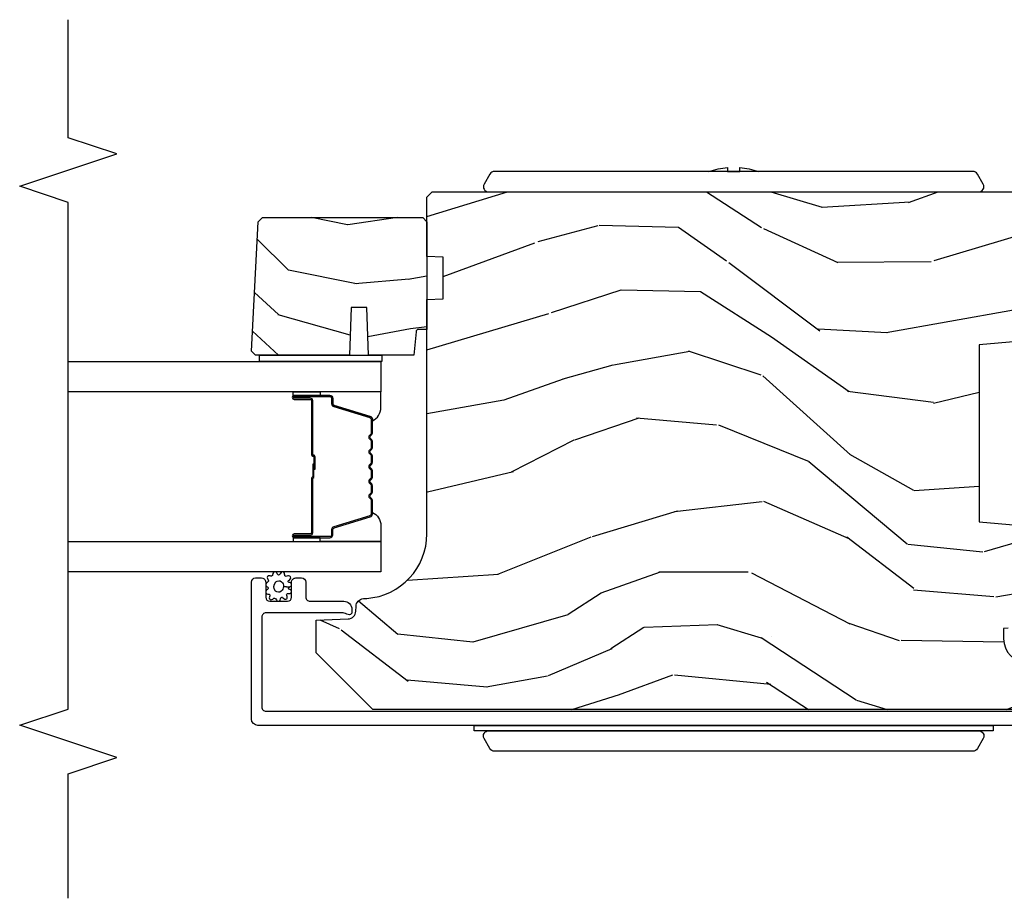
# Model space of a CAD drawing. Units: inches. Extents: x 0 to 469, y 0 to 301.
# Drawn here: x 51 to 55, y 12 to 15 of the extents above; entities that cross this region are included whole.
import ezdxf

# ---------------------------------------------------------------- set-up
doc = ezdxf.new("R2010")
doc.units = ezdxf.units.IN
doc.header["$MEASUREMENT"] = 0
for name, color, linetype in [('ZP-ANNO-MARK', 9, 'Continuous'), ('ZP-SECT-ALUM', 63, 'Continuous'), ('ZP-SECT-GLAS', 153, 'Continuous'), ('ZP-SECT-HDWR', 53, 'Continuous'), ('ZP-SECT-SEAL', 8, 'Continuous'), ('ZP-SECT-WDHA', 11, 'Continuous'), ('ZP-SECT-WOOD', 104, 'Continuous'), ('ZP-SECT-WSTP', 40, 'Continuous')]:
    doc.layers.add(name, color=color, linetype=linetype)

# ---------------------------------------------------------------- blocks, each defined once
blk = doc.blocks.new('101CS - Multi Slide Vin 2023 Contmp (.8125 in 3mm IG) J V Interior Panel Config 4 QUAD')
at = {"layer": 'ZP-SECT-WDHA'}
h = blk.add_hatch(dxfattribs=at)
h.set_pattern_fill('WOOD3', color=256, scale=2, angle=80, style=0, pattern_type=2)
h.set_pattern_definition([(75.2364, (8.365291226588226, -4.98214160370145), (-5.789859065948555, -21.31847901549633), [0.2408319999999995, -23.84235799999993]), (91.30989999999973, (8.426662944288523, -4.749260706531856), (-0.5804251597106882, 8.22575903869563), [0.3059419999999995, -9.892097999999985]), (125, (8.419668932407887, -4.443399489968157), (-1.96961611551987, 0.3472964628043541), [0.226274, -2.602152]), (126.8475999999999, (8.289883400352608, -4.258046541059513), (-24.68207778133389, 32.78406714079376), [0.4386340000000002, -43.42479]), (92.9945999999997, (8.026839372688812, -3.907036798302442), (0.8135587761682682, -18.42113293576037), [0.266834, -26.416494]), (80, (8.012899433701477, -3.640567891859234), (-1.622319150690555, 2.316911861358277), [0.4999999999999988, -1.499999999999995]), (70.53770000000004, (8.099723522534928, -3.148164015353131), (-3.706093886339547, -9.500783344918704), [0.24331, -11.922214]), (74.2894, (7.833495039961633, -4.888371587761298), (-5.095285093198488, -17.37924160681557), [0.2009979999999995, -19.89875399999992]), (80, (7.887920830555231, -4.694883000712195), (-1.622319150690555, 2.316911861358277), [0.2999999999999988, -1.699999999999995]), (108.3007999999999, (7.940015283855359, -4.399440674808545), (-7.997452301142773, 23.74954216806199), [0.295296, -29.23435]), (132.125, (7.847290724627043, -4.119079914151996), (8.45888968725556, -9.614947161107521), [0.4560699999999997, -22.34743799999997]), (119.2893999999999, (7.541381423289351, -3.780820399348499), (-7.764298450998115, 13.55417594471107), [0.2842540000000001, -28.14108800000001]), (86.34019999999997, (7.402318626833903, -3.532906021705741), (0.8087520192303621, 16.10421977526048), [0.362216, -17.748554]), (68.11130000000004, (7.425439660673532, -3.171429303514685), (-10.77101530580107, -26.53271904359166), [0.3883300000000001, -38.444646]), (73.29020000000004, (7.222914233094058, -4.780709717607805), (5.095270998947917, 17.37924728909397), [0.342344, -33.89214000000001]), (83.3665, (7.32134692362132, -4.452821008690364), (3.587104350246546, 31.86114692379662), [0.3405880000000001, -33.718186]), (113.6900999999999, (7.360691148967816, -4.114513409112873), (1.275025577407217, -4.286526959831397), [0.360556, -6.850548000000001]), (127.4896, (7.215824051665435, -3.784341447675785), (-18.19282732060551, 23.51639970003245), [0.325576, -32.232064]), (94.93139999999985, (7.017672790029223, -3.526008179373036), (-2.088580424131209, 22.70765962799548), [0.3104840000000001, -30.737866]), (80, (6.99098262308837, -3.216673999256045), (-1.622319150690555, 2.316911861358277), [0.2399999999999994, -1.759999999999995]), (67.00540000000001, (7.032658185728394, -2.980320138533102), (7.064893705450895, 17.03194919702135), [0.2668339999999996, -26.41649399999998]), (80, (8.80778773276586, -4.430601177240646), (-1.622319150690555, 2.316911861358277), [0, -1.999999999999995]), (303.1524, (8.560966896608932, -4.102760553097141), (-22.36517819120654, 34.40637769907591), [0.4386340000000002, -43.42479]), (286.5651, (6.831226299634749, -4.122697132027269), (1.622322022142024, -2.316910657574222), [0.1788859999999994, -4.293249999999981]), (268.1301, (6.882227211449048, -4.294158226722572), (-0.1141638171402084, -12.1649887274718), [0.282842, -13.859292]), (236.8014, (6.87299803182276, -4.576850324672648), (-5.675715305442002, -9.1534838287124), [0.1523159999999998, -15.07922999999999]), (106.5650999999999, (8.560966896608932, -4.102760553097141), (-1.622322022142024, 2.316910657574223), [0.2236059999999994, -4.248529999999981]), (86.70979999999997, (8.497215756841115, -3.888434184727998), (-1.156064090092355, -18.0738357497184), [0.342344, -33.89214000000001]), (69.87530000000001, (8.516863827127395, -3.546653621597158), (11.81290105467158, 32.44156916969215), [0.5688579999999979, -56.31699199999988]), (69.69520000000009, (8.581948932250896, -5.02034420278818), (4.053383878502783, 11.47040035302124), [0.2236059999999997, -22.13707199999996]), (95.52409999999985, (8.659543841458117, -4.810632424232153), (2.088581876288335, -22.70766087856625), [0.3736299999999995, -36.98945199999994]), (122.8789, (8.623576410116982, -4.438736815381105), (19.12053269156007, -29.77255931841606), [0.382099999999999, -37.82784599999986]), (114.6951999999999, (8.416147884080544, -4.117842118344242), (-10.31436394025576, 22.12722123007477), [0.3162280000000001, -31.30654800000001]), (89.46229999999998, (8.284031014731738, -3.830535430581051), (-0.2331297955978149, 10.19537476309), [0.3649660000000001, -11.80056]), (73.41809999999992, (8.28745589351115, -3.465585748836645), (-9.843243356947564, -32.78887834283088), [0.5234500000000001, -51.82156000000001]), (71.86989999999994, (8.089545055744791, -4.933520113954728), (-4.05339229159766, -11.4703964642499), [0.2828419999999995, -13.85929199999999]), (91.30989999999973, (8.177558855612006, -4.664719870217993), (-0.5804251597106882, 8.22575903869563), [0.3059419999999995, -9.892097999999985]), (122.5104, (8.17056484373137, -4.358858653654294), (15.8758738578798, -25.13874798031408), [0.325575999999999, -32.23206399999987]), (125, (7.995582700708723, -4.084302193844621), (-1.96961611551987, 0.3472964628043541), [0.3676960000000001, -2.460732]), (97.35399999999998, (7.784681211118993, -3.783103651868032), (3.363597875096814, -26.99418906715192), [0.3352619999999994, -33.19084799999992]), (76.63350000000008, (7.741767852671159, -3.450600353137474), (-7.526378549481378, -31.16654659806278), [0.3405880000000001, -33.718186]), (62.8973, (7.820504388138203, -3.119238680666626), (9.381801796357347, 18.65427096867755), [0.27203, -26.930912]), (71.25379999999996, (7.59714117923869, -4.846696025121218), (4.400698029470012, 13.44000942209145), [0.2630579999999993, -26.04283399999996]), (94.93139999999985, (7.68168201555261, -4.597591936444757), (-2.088580424131209, 22.70765962799548), [0.3104840000000001, -30.737866]), (112.0053999999999, (7.6549918486117, -4.288257756327709), (4.172367285044429, -10.8899649016545), [0.3773600000000001, -18.490604]), (129.8991, (7.513597714862669, -3.938389639830461), (21.7847461439388, -26.18062003425595), [0.4967900000000001, -49.18218000000001]), (95.94539999999986, (7.194938185571459, -3.557264851353124), (0.5804298226595753, -8.225758590440606), [0.2912039999999998, -14.26901599999999]), (73.99099999999999, (7.1647750550772, -3.26762682629635), (5.44257762855526, 19.34885845132704), [0.3821000000000001, -37.82784600000001]), (56.80139999999999, (7.270153672711103, -2.900345807258361), (5.675715305442004, 9.153483828712398), [0.152316, -15.07923]), (70.53770000000004, (7.006256527431389, -4.742507118521075), (-3.706093886339547, -9.500783344918704), [0.24331, -11.922214]), (90.00799999999975, (7.087324400191903, -4.513099184904831), (-0.1189780968844949, 22.36036360548723), [0.3452540000000001, -34.18010000000001]), (117.4053999999999, (7.087276315417966, -4.167845658220642), (-15.18132466061387, 29.07795374707081), [0.4280180000000001, -42.37384999999999]), (109.0546, (8.859882186065931, -4.135158851336996), (-5.447387456773112, 15.17649473040698), [0.205912, -20.385348]), (90.78429999999975, (8.792658082744765, -3.940528638028069), (0.3521060877535493, -32.5557363757624), [0.4275520000000001, -42.327566]), (72.87500000000003, (8.786805697123896, -3.513017527549607), (-4.400686741272041, -13.44001353167818), [0.4837360000000001, -15.64078])])
edge = h.paths.add_edge_path()
edge.add_line((10.70012586261237, -2.249281984108165), (10.68012586261238, -2.229281984108183))
edge.add_line((10.68012586261238, -2.229281984108183), (10.13099802849456, -2.229281984108183))
edge.add_line((10.13099802849456, -2.229281984108183), (10.10912586261293, -2.479281984108524))
edge.add_line((10.10912586261293, -2.479281984108524), (9.425125862612958, -2.479281984108524))
edge.add_line((9.425125862612958, -2.479281984108524), (9.403253696731326, -2.229281984108183))
edge.add_line((9.403253696731326, -2.229281984108183), (9.01857350265368, -2.229281984108183))
edge.add_line((9.01857350265368, -2.229281984108183), (9.013771896848539, -2.366781984108115))
edge.add_line((9.013771896848539, -2.366781984108115), (9.013125862612924, -2.385281984108132))
edge.add_line((9.013125862612924, -2.385281984108132), (8.973403972651568, -2.385281984108132))
edge.add_arc((8.973403972651539, -2.291281984108167), 0.0939999999999657, 182.0000000000319, 270.0000000000173, ccw=False)
edge.add_line((8.879461234911785, -2.294562536798252), (8.87857350265358, -2.269141211008331))
edge.add_line((8.87857350265358, -2.269141211008331), (8.838573502653844, -2.269141211008331))
edge.add_line((8.838573502653844, -2.269141211008331), (8.782741943932479, -2.28728198410829))
edge.add_line((8.782741943932479, -2.28728198410829), (8.700125862612367, -2.347306080684461))
edge.add_line((8.700125862612367, -2.347306080684461), (8.700125862612367, -4.822181984107828))
edge.add_line((8.700125862612367, -4.822181984107828), (8.919125862612418, -5.04118198410822))
edge.add_line((8.919125862612418, -5.04118198410822), (9.045373335005934, -5.04118198410822))
edge.add_line((9.045373335005934, -5.04118198410822), (9.049663005255068, -4.918341900360474))
edge.add_arc((9.080644120892657, -4.919423784758237), 0.0309999999999948, 91.99999999955372, 178.0000000000263, ccw=False)
edge.add_line((9.079562236495121, -4.888442669120649), (9.098365577961658, -4.887786041967729))
edge.add_arc((9.097283693564094, -4.85680492633017), 0.0309999999999594, 271.999999999608, 355.9999999999618)
edge.add_line((9.128208179122112, -4.858967377016256), (9.129087657717946, -4.846390247139083))
edge.add_arc((9.37847867028293, -4.863829365575554), 0.2500000000000593, 90.00000000000648, 175.9999999999, ccw=False)
edge.add_line((9.378478670282902, -4.613829365575497), (10.28433709572095, -4.613829365575497))
edge.add_line((10.28433709572095, -4.613829365575497), (10.28651964381402, -4.551329365575043))
edge.add_line((10.28651964381402, -4.551329365575043), (10.44794331451931, -4.551329365575043))
edge.add_line((10.44794331451931, -4.551329365575043), (10.45012586261236, -4.613829365575497))
edge.add_line((10.45012586261236, -4.613829365575497), (10.68012586261238, -4.613829365575497))
edge.add_line((10.68012586261238, -4.613829365575497), (10.70012586261237, -4.593829365575629))
edge.add_line((10.70012586261237, -4.593829365575629), (10.70012586261237, -2.249281984108165))
h = blk.add_hatch(dxfattribs=at)
h.set_pattern_fill('WOOD3', color=256, scale=1.75, angle=-89.99999999999999, style=0, pattern_type=2)
h.set_pattern_definition([(265.2364, (10.85256835189693, -5.416398915347144), (1.749985182157202, 19.25000165605927), [0.2107279999999986, -20.86206324999984]), (281.3099, (10.83506835189701, -5.626398915347181), (1.749995856282813, -7.000001316404167), [0.2676992499999998, -8.655585749999991]), (314.9999999999999, (10.88756835189701, -5.888898915347112), (1.750000541535666, 6e-16), [0.1979897500000002, -2.276883]), (316.8476, (11.02756835189689, -6.028898915347213), (26.24999569063998, -24.50000495929384), [0.3838047500000005, -37.99669125000001]), (282.9946000000001, (11.30756835189709, -6.291398915347144), (-3.499995760762113, 15.75000134356144), [0.23347975, -23.11443225]), (270, (11.3600683518971, -6.518898915347108), (1.750000000000001, -1.749999999999999), [0.4375000000000001, -1.3125]), (260.5376999999999, (11.3600683518971, -6.956398915347108), (1.749996743604262, 8.750001353966788), [0.21289625, -10.43193725]), (264.2894, (11.32506835189701, -5.416398915347144), (1.750002300666005, 15.74999899111775), [0.17587325, -17.41140975]), (270, (11.30756835189709, -5.591398915347213), (1.750000000000001, -1.749999999999999), [0.2625000000000001, -1.4875]), (298.3008, (11.30756835189709, -5.853898915347144), (10.50001552986629, -19.24999145958539), [0.2583839999999985, -25.58005624999991]), (322.1250000000001, (11.43006835189703, -6.081398915347108), (-8.74999842392763, 7.000003263560899), [0.3990612500000003, -19.55400825]), (309.2894, (11.74506835189709, -6.326398915347112), (8.749999355842194, -10.50000111926941), [0.2487222499999999, -24.62345200000001]), (276.3402, (11.90256835189689, -6.518898915347108), (1.750002763179468, -13.99999895456124), [0.316939, -15.52998475]), (258.1113, (11.93756835189697, -6.833898915347162), (5.250018436685477, 24.49999527683636), [0.3397887499999995, -33.63906524999994]), (263.2902, (11.86756835189703, -5.416398915347144), (-1.749989292177045, -15.75000174606478), [0.2995509999999999, -29.65562250000001]), (273.3664999999999, (11.83256835189695, -5.713898915347158), (1.750019185870375, -27.99999881344523), [0.298014499999999, -29.50341274999994]), (303.6901, (11.85006835189688, -6.011398915347172), (-1.750002335387587, 3.49999922609953), [0.3154865, -5.9942295]), (317.4896, (12.02506835189706, -6.273898915347217), (19.2500151792746, -17.49998375710692), [0.2848789999999993, -28.20305599999993]), (284.9314, (12.23506835189687, -6.466398915347213), (5.249994669461755, -19.25000093611967), [0.2716734999999979, -26.89563274999985]), (270, (12.30506835189703, -6.728898915347144), (1.750000000000001, -1.749999999999999), [0.21, -1.54]), (257.0053999999999, (12.30506835189703, -6.938898915347181), (-3.4999957607621, -15.75000134356145), [0.233479749999999, -23.11443224999989]), (270, (10.55506835189703, -5.958898915347162), (1.750000000000001, -1.749999999999999), [0, -1.75]), (133.1523999999998, (10.81756835189708, -6.203898915347167), (24.50000495929387, -26.24999569063996), [0.3838047499999991, -37.99669124999987]), (116.5650999999998, (12.30506835189703, -5.923898915347194), (-1.750002291443667, 1.749998526396588), [0.1565252499999998, -3.756593749999996]), (98.13009999999977, (12.23506835189687, -5.783898915347208), (-1.749998872677201, 10.49999960880696), [0.2474867499999998, -12.12688049999999]), (66.80139999999999, (12.20006835189701, -5.538898915347203), (3.500002319213495, 8.749999528667384), [0.1332765, -13.19432625]), (296.5651, (10.81756835189708, -6.203898915347167), (1.750002291443667, -1.749998526396588), [0.1956552499999992, -3.717463749999987]), (276.7098, (10.90506835189694, -6.378898915347122), (-1.749989292177061, 15.75000174606478), [0.2995510000000001, -29.65562250000001]), (259.8753, (10.94006835189702, -6.676398915347135), (-5.250015030079693, -29.74999788188586), [0.4977507499999981, -49.27736799999975]), (259.6952, (10.66006835189705, -5.416398915347144), (-1.74999103218798, -10.50000168148383), [0.19565525, -19.369938]), (285.5241, (10.62506835189697, -5.60889891534714), (-5.249996110809818, 19.2500017931011), [0.3269262499999982, -32.36577049999976]), (312.8789, (10.71256835189706, -5.923898915347194), (-20.99999956818338, 22.75000138764641), [0.3343375, -33.09936525]), (304.6952, (10.94006835189702, -6.168898915347199), (12.25001506679031, -17.49998995322816), [0.2766995, -27.39322950000001]), (279.4623, (11.09756835189705, -6.396398915347162), (1.749996743604265, -8.75000135396679), [0.3193452499999982, -10.32548999999994]), (263.4180999999999, (11.15006835189706, -6.711398915347217), (3.499976725641026, 29.7500025163775), [0.4580187500000001, -45.343865]), (261.8699, (11.09756835189705, -5.416398915347144), (1.749998872677208, 10.49999960880696), [0.24748675, -12.1268805]), (281.3099, (11.06256835189697, -5.661398915347149), (1.749995856282813, -7.000001316404167), [0.2676992499999998, -8.655585749999991]), (312.5104, (11.11506835189698, -5.923898915347194), (-17.49998375710693, 19.2500151792746), [0.2848789999999997, -28.20305599999996]), (314.9999999999999, (11.30756835189709, -6.133898915347117), (1.750000541535666, 6e-16), [0.3217340000000001, -2.1531405]), (287.3540000000001, (11.53506835189705, -6.361398915347194), (-6.999990378953466, 22.75000353341946), [0.2933542499999979, -29.04199199999985]), (266.6335, (11.62256835189691, -6.641398915347167), (1.750019185870337, 27.99999881344523), [0.2980144999999972, -29.5034127499998]), (252.8973, (11.60506835189699, -6.938898915347181), (-5.249992113503015, -17.50000302917474), [0.2380262500000001, -23.564548]), (261.2538, (11.53506835189705, -5.416398915347144), (-1.750007344850674, -12.24999883862361), [0.23017575, -22.78747975]), (284.9314, (11.50006835189697, -5.643898915347108), (5.249994669461755, -19.25000093611967), [0.2716734999999979, -26.89563274999985]), (302.0054, (11.5700683518969, -5.906398915347153), (-5.250001934410967, 8.749998153378211), [0.3301899999999997, -16.17927849999998]), (319.8991, (11.74506835189709, -6.186398915347126), (-22.75000337670603, 19.24999660462404), [0.4346912500000001, -43.03440749999999]), (285.9454, (12.07756835189707, -6.466398915347213), (-1.749999806268667, 7.000000221641266), [0.2548035, -12.485389]), (263.991, (12.14756835189701, -6.711398915347217), (-1.749998805593224, -17.49999956408557), [0.3343375, -33.09936525]), (246.8014, (12.11256835189692, -7.043898915347199), (-3.500002319213496, -8.749999528667384), [0.133276499999999, -13.19432624999995]), (260.5376999999999, (12.06006835189691, -5.416398915347144), (1.749996743604262, 8.750001353966788), [0.21289625, -10.43193725]), (280.008, (12.02506835189706, -5.626398915347181), (3.500006076274143, -19.24999922050586), [0.302097249999999, -29.90758749999995]), (307.4054, (12.07756835189707, -5.923898915347194), (17.50001741707635, -22.74998681371508), [0.37451575, -37.07711875]), (299.0546000000001, (10.55506835189703, -6.221398915347208), (7.000000047598745, -12.25000067299695), [0.1801729999999998, -17.83717949999998]), (280.7842999999999, (10.6425683518969, -6.378898915347122), (-5.250000961938811, 27.99999913146497), [0.3741080000000001, -37.03662025000001]), (262.875, (10.71256835189706, -6.746398915347185), (1.749996993314437, 12.25000066472925), [0.4232690000000004, -13.68568250000001])])
edge = h.paths.add_edge_path()
edge.add_line((10.58382688583378, -5.265681594912734), (10.60061583259698, -5.248892648149535))
edge.add_line((10.60061583259698, -5.248892648149535), (10.60061583259698, -4.62982962850981))
edge.add_line((10.60061583259698, -4.62982962850981), (10.58461583259713, -4.613829365575497))
edge.add_line((10.58461583259713, -4.613829365575497), (10.1686158325972, -4.613829365575497))
edge.add_line((10.1686158325972, -4.613829365575497), (10.1686158325972, -4.645917187482723))
edge.add_arc((10.1586158325972, -4.645917187482694), 0.0099999999999909, 274.9999999998297, 359.99999999983714, ccw=False)
edge.add_line((10.15948739002465, -4.655879134463589), (10.06861583259729, -4.663829365575452))
edge.add_line((10.06861583259729, -4.663829365575452), (10.06861583259729, -4.839629628509669))
edge.add_line((10.06861583259729, -4.839629628509669), (10.25361583259723, -4.846089970865591))
edge.add_line((10.25361583259723, -4.846089970865591), (10.25361583259723, -4.90616928615384))
edge.add_line((10.25361583259723, -4.90616928615384), (10.06861583259729, -4.912629628509762))
edge.add_line((10.06861583259729, -4.912629628509762), (10.06861583259729, -5.276547498429977))
edge.add_line((10.06861583259729, -5.276547498429977), (10.08389769974246, -5.291829365575381))
edge.add_line((10.08389769974246, -5.291829365575381), (10.08489769974244, -5.291829365575381))
edge.add_line((10.08489769974244, -5.291829365575381), (10.58382688583378, -5.265681594912734))
at = {"layer": 'ZP-SECT-ALUM'}
blk.add_lwpolyline([(8.638036546614785, -2.289329816707493), (8.638036546614785, -5.266829365574665, 0.4142135623730951), (8.663036546614874, -5.291829365574756), (9.19205803083787, -5.291829365574983, 0.4142135623728472), (9.208058030837947, -5.275829365574907), (9.208058030837947, -5.252829365574541, 0.1633275130491354), (9.204818650418474, -5.243177081496639, 0.2349884968482275), (9.192058030838098, -5.236829365574692), (9.134058030838103, -5.236829365574919, -0.4142135623731113), (9.118058030838029, -5.220829365574843), (9.118058030838029, -5.152829365574632, -0.4142135623731357), (9.134058030838103, -5.136829365574556), (9.159478142482612, -5.136829365574556), (9.19205803083787, -5.13682936557501, 0.4142135623751397), (9.208058030837947, -5.120829365574934), (9.208058030837947, -5.097829365574568, 0.4142135623728917), (9.19205803083787, -5.081829365574492), (9.13405803076921, -5.081829365574947, -0.4142135623742521), (9.118058030769134, -5.06582936557487), (9.118058030769134, -4.934829365600023, 0.4142135623730698), (9.087058030769185, -4.903829365600074), (9.075976997778753, -4.903829365600074, 0.3980554432710977), (9.065992384360015, -4.913274843388705, 0.1275590708117241), (9.068129964801756, -4.923086023529492), (9.070905063516875, -4.928572706342663, -0.1176084101860365), (9.07305929917834, -4.93759952318777), (9.073059299179477, -5.23582392909924, -0.4142135623742007), (9.0570592991794, -5.251823929099316), (8.709036546614925, -5.251823929099543, -0.4142135623740177), (8.693036546614849, -5.235823929099467), (8.693036546624171, -2.285518775861135, -0.4142135623720108)], format="xyb", dxfattribs=at)
blk.add_lwpolyline([(9.821366310249914, -4.824361610145615, -0.3297505471403154), (9.832363814943392, -4.832499335541314), (9.87513825110932, -4.972408212078676, 0.3297505471403161), (9.88183238440115, -4.977361610145635), (9.90187586261277, -4.977361610145635, -0.4142135623730919), (9.913375862612838, -4.988861610145619), (9.913375862612838, -5.126861610145624, -1), (9.898375862612738, -5.126861610145624), (9.898375862612738, -5.064361610145624, 0.414213562373095), (9.893375862612857, -5.059361610145629), (9.68337586261282, -5.059361610145629, -0.414213562373095), (9.67837586261271, -5.054361610145633), (9.67837586261271, -5.05256161014563, 0.4142135623730931), (9.676175862612808, -5.050361610145614), (9.628375862612756, -5.050361610145614), (9.628375862612756, -5.045861610145607), (9.676175862612808, -5.045861610145607, -0.4142135623730951), (9.682875862612718, -5.05256161014563), (9.682875862612718, -5.054361610145633, 0.4142135623730951), (9.68337586261282, -5.054861610145621), (9.893375862612857, -5.054861610145621, -0.4142135623730944), (9.902875862612746, -5.064361610145624), (9.902875862612746, -5.126861610145624, 1), (9.908875862612831, -5.126861610145624), (9.908875862612831, -4.988861610145619, 0.4142135623730951), (9.90187586261277, -4.981861610145642), (9.88183238440115, -4.981861610145642, -0.3297505471403194), (9.870834879707443, -4.973723884749944), (9.828060443541517, -4.833815008212582, 0.3297505471403169), (9.821366310249914, -4.828861610145622), (9.769210386391933, -4.828861610145622, 0.1989123673796678), (9.764260638923586, -4.830911862677311), (9.759093377034105, -4.836079124566879, -0.4142135623731955), (9.745658348191453, -4.836079124566879), (9.740491086301972, -4.830911862677311, 0.198912367379747), (9.735541338833627, -4.828861610145622), (9.712210386391916, -4.828861610145622, 0.198912367379658), (9.707260638923572, -4.830911862677311), (9.702093377034087, -4.836079124566879, -0.4142135623731955), (9.688658348191439, -4.836079124566879), (9.683491086301956, -4.830911862677311, 0.198912367379747), (9.678541338833611, -4.828861610145622), (9.6552103863919, -4.828861610145622, 0.1989123673796579), (9.650260638923555, -4.830911862677311), (9.645093377034073, -4.836079124566879, -0.4142135623730951), (9.631658348191422, -4.836079124566879), (9.62649108630194, -4.830911862677311, 0.198912367379658), (9.621541338833595, -4.828861610145622), (9.598210386391884, -4.828861610145622, 0.198912367379658), (9.593260638923539, -4.830911862677311), (9.588093377034056, -4.836079124566879, -0.4142135623730951), (9.574658348191406, -4.836079124566879), (9.569491086301923, -4.830911862677311, 0.1989123673796581), (9.564541338833578, -4.828861610145622), (9.541210386391867, -4.828861610145622, 0.198912367379658), (9.53626063892375, -4.830911862677311), (9.53109337703404, -4.836079124566879, -0.4142135623730951), (9.51765834819139, -4.836079124566879), (9.512491086301907, -4.830911862677311, 0.1989123673796711), (9.50754133883356, -4.828861610145622), (9.45538541497558, -4.828861610145622, 0.3297505471403128), (9.448691281683978, -4.833815008212582), (9.40591684551805, -4.973723884749944, -0.3297505471403153), (9.394919340824345, -4.981861610145642), (9.374875862612726, -4.981861610145642, 0.4142135623733994), (9.367875862612664, -4.988861610145619), (9.367875862612664, -5.126861610145624, 1), (9.37387586261275, -5.126861610145624), (9.37387586261275, -5.064361610145624, -0.4142135623730945), (9.383375862612638, -5.054861610145621), (9.593172581876615, -5.054861610145621, 0.3419987131196729), (9.594140827713318, -5.054111610145639, -0.3419987131196799), (9.59898205689592, -5.050361610145614), (9.648375862612738, -5.050361610145614), (9.648375862612738, -5.054803080750673), (9.59937586261276, -5.054803080750673, 0.3279189694272522), (9.598421511730294, -5.055504392965275, -0.3279189694272557), (9.593172581876615, -5.059361610145629), (9.383375862612638, -5.059361610145629, 0.4142135623730951), (9.378375862612756, -5.064361610145624), (9.378375862612756, -5.126861610145624, -1), (9.363375862612656, -5.126861610145624), (9.363375862612656, -4.988861610145619, -0.4142135623730951), (9.374875862612726, -4.977361610145635), (9.394919340824345, -4.977361610145635, 0.3297505471403177), (9.401613474116173, -4.972408212078676), (9.444387910282101, -4.832499335541314, -0.3297505471403159), (9.45538541497558, -4.824361610145615), (9.50754133883356, -4.824361610145615, -0.1989123673797588), (9.515673066817271, -4.827729882161975), (9.520840328706754, -4.832897144051571, 0.4142135623731958), (9.527911396518675, -4.832897144051571), (9.533078658408385, -4.827729882161975, -0.1989123673796579), (9.541210386391867, -4.824361610145615), (9.564541338833578, -4.824361610145615, -0.1989123673797421), (9.572673066817288, -4.827729882161975), (9.57784032870677, -4.832897144051571, 0.4142135623731958), (9.584911396518692, -4.832897144051571), (9.590078658408174, -4.827729882161975, -0.198912367379658), (9.598210386391884, -4.824361610145615), (9.621541338833595, -4.824361610145615, -0.1989123673796579), (9.629673066817304, -4.827729882161975), (9.634840328706787, -4.832897144051571, 0.4142135623730951), (9.641911396518706, -4.832897144051571), (9.64707865840819, -4.827729882161975, -0.198912367379658), (9.6552103863919, -4.824361610145615), (9.678541338833611, -4.824361610145615, -0.1989123673796581), (9.68667306681732, -4.827729882161975), (9.691840328706803, -4.832897144051571, 0.4142135623731975), (9.698911396518724, -4.832897144051571), (9.704078658408207, -4.827729882161975, -0.1989123673797477), (9.712210386391916, -4.824361610145615), (9.735541338833627, -4.824361610145615, -0.1989123673796584), (9.74367306681711, -4.827729882161975), (9.74884032870682, -4.832897144051571, 0.4142135623731975), (9.75591139651874, -4.832897144051571), (9.761078658408223, -4.827729882161975, -0.1989123673797574), (9.769210386391933, -4.824361610145615)], format="xyb", close=True, dxfattribs=at)
at = {"layer": 'ZP-SECT-GLAS', "flags": 128}
for points in [[(9.349320426534774, -6), (9.349125877841116, -4.791829365575495), (9.232125877841156, -4.791829365575495), (9.232320426534812, -6)], [(10.04482042653481, -6), (10.04462587784115, -4.791829365575495), (9.927625877841194, -4.791829365575495), (9.92782042653485, -6)]]:
    blk.add_lwpolyline(points, dxfattribs=at)
at = {"layer": 'ZP-SECT-HDWR'}
for points in [[(8.63812586261244, -2.425353878689293), (8.617625862612355, -2.425353878689293), (8.617625862612385, -4.375353862537849), (8.617625862612355, -2.481353894840651, 0.5773502691888086), (8.587625862612384, -2.464033386764924), (8.548625862612369, -2.486550047263335, 0.2679491924307389), (8.538625862612378, -2.503870555339005), (8.538625862612378, -4.352837202039495, 0.2679491924317757), (8.548625862612395, -4.370157710115165), (8.587625862612384, -4.392674370613576, 0.5773502691906046), (8.617625862612385, -4.375353862537849), (8.617625862612385, -4.431353878689208), (8.638125862609797, -4.431353878689265)], [(10.70012586261237, -2.481353894840594, -0.5773502691890661), (10.73012586261237, -2.464033386764924), (10.76912586261238, -2.486550047263335, -0.2679491924307149), (10.77912586261237, -2.503870555339005), (10.7791258626122, -3.523985803925313, 0.0581379157739977), (10.79396172174276, -3.451792117641332), (10.7791258626122, -3.451792117641332), (10.7791258626122, -3.404853878689266), (10.793956285099, -3.404853878689266, 0.0580899935192514), (10.77912586261223, -3.332721953453244), (10.77912586261237, -4.352837202039438, -0.2679491924314477), (10.76912586261238, -4.370157710115108), (10.73012586261237, -4.392674370613519, -0.577350269187134), (10.70012586261237, -4.375353862537849)]]:
    blk.add_lwpolyline(points, format="xyb", close=True, dxfattribs=at)
at = {"layer": 'ZP-SECT-SEAL'}
for points in [[(9.444387910282101, -4.832499335541342, -0.3297505471404567), (9.45538541497558, -4.824361610145615), (9.461602892106612, -4.824361610145615, 0.3006645954625839), (9.409931080881279, -4.791872358326969), (9.34912586261271, -4.791872358326969), (9.34912586261271, -5.02653067421869), (9.363375862612656, -5.02653067421869), (9.363375862612656, -4.988861610145647, -0.4142135623730895), (9.374875862612726, -4.977361610145635), (9.394919340824345, -4.977361610145635, 0.3297505471403212), (9.401613474116173, -4.972408212078676)], [(9.832363814943392, -4.832499335541314, 0.3297505471404567), (9.821366310249914, -4.824361610145615), (9.81514883311911, -4.824361610145615, -0.3006645954625839), (9.866820644344214, -4.791872358326969), (9.927625862612786, -4.791872358326969), (9.927625862612786, -5.02653067421869), (9.913375862612838, -5.02653067421869), (9.913375862612838, -4.988861610145619, 0.4142135623730895), (9.90187586261277, -4.977361610145635), (9.88183238440115, -4.977361610145635, -0.3297505471403212), (9.87513825110932, -4.972408212078676)], [(9.34912586261271, -5.02653067421869), (9.363375862612656, -5.02653067421869), (9.363375862612656, -5.126861610145624, 0.1201675316467601), (9.364217786048584, -5.130314147830574), (9.34912585867869, -5.130276171644055)], [(9.927625862612786, -5.02653067421869), (9.913375862612838, -5.02653067421869), (9.913375862612838, -5.126861610145624, -0.1201675316467601), (9.91253393917691, -5.130314147830574), (9.927625866546803, -5.130276171644055)]]:
    blk.add_lwpolyline(points, format="xyb", close=True, dxfattribs=at)
at = {"layer": 'ZP-SECT-WOOD'}
blk.add_lwpolyline([(10.13099802849456, -2.229281984108183), (10.10912586261293, -2.479281984108524), (9.425125862612958, -2.479281984108524), (9.403253696731326, -2.229281984108183)], dxfattribs=at)
for points in [[(9.013771896848539, -2.366781984108115), (9.013125862612924, -2.385281984108132), (8.973403972651568, -2.385281984108132, -0.4040262258350601), (8.879461234911785, -2.294562536798252)], [(8.700125862612367, -2.347306080684461), (8.700125862612367, -4.822181984107828), (8.919125862612418, -5.04118198410822), (9.045373335005934, -5.04118198410822), (9.049663005255068, -4.918341900360474, -0.3939104756174742), (9.079562236495121, -4.888442669120649), (9.098365577961658, -4.887786041967729, 0.3838640350370809), (9.128208179122112, -4.858967377016256), (9.129087657717946, -4.846390247139083, -0.3939104756144281), (9.378478670282902, -4.613829365575497), (10.28433709572095, -4.613829365575497), (10.28651964381402, -4.551329365575043), (10.44794331451931, -4.551329365575043), (10.45012586261236, -4.613829365575497), (10.68012586261238, -4.613829365575497), (10.70012586261237, -4.593829365575629), (10.70012586261237, -2.249281984108165)]]:
    blk.add_lwpolyline(points, format="xyb", dxfattribs=at)
blk.add_lwpolyline([(10.58382688583378, -5.265681594912734), (10.60061583259698, -5.248892648149535), (10.60061583259698, -4.62982962850981), (10.58461583259713, -4.613829365575497), (10.1686158325972, -4.613829365575497), (10.1686158325972, -4.645917187482723, -0.3888787318529459), (10.15948739002465, -4.655879134463589), (10.06861583259729, -4.663829365575452), (10.06861583259729, -4.839629628509669), (10.25361583259723, -4.846089970865591), (10.25361583259723, -4.90616928615384), (10.06861583259729, -4.912629628509762), (10.06861583259729, -5.276547498429977), (10.08389769974246, -5.291829365575381), (10.08489769974244, -5.291829365575381)], format="xyb", close=True, dxfattribs=at)
at = {"layer": 'ZP-SECT-WSTP'}
blk.add_lwpolyline([(10.04466326986113, -5.260831373777165), (10.06861583259729, -5.260829365575773), (10.06861583259729, -4.787432313628357), (10.04466326986113, -4.787434321829749)], close=True, dxfattribs=at)
blk.add_lwpolyline([(9.16037176363588, -5.1388609453316, -0.1732710816965452), (9.163623925903863, -5.143931720240743, 0.7913818110604431), (9.173033287140328, -5.145436494818113), (9.174774433643705, -5.168100724325313, 0.2011901621885165), (9.1572338253047, -5.176564774552275, 0.4020560321447262), (9.157278612314684, -5.199127964494664, 0.3975714298295896), (9.192644008916403, -5.197575666173975, 0.3897760633067844), (9.193548954978695, -5.175095815193571, 0.207479690565185), (9.174774433643705, -5.168100724325313), (9.173033287140328, -5.145436494818113, -0.1132937649423418), (9.176776350848485, -5.139299637157932, -0.4833956635590512), (9.188723002362138, -5.140205623778683, -0.1317337633895164), (9.190732128897224, -5.146516535350542, 0.7923461864279905), (9.197759883274529, -5.148800516349979, -0.0599456243283973), (9.203068970937949, -5.141965180162742, -0.6031088037945023), (9.21683041374527, -5.148465493389835, -0.1440664501752283), (9.214712743413116, -5.154816225153012, 0.5741957286813018), (9.219288415769228, -5.163394707071347, -0.0659254005994555), (9.22664437815584, -5.164340728167985, -0.6492932322685487), (9.228132442288342, -5.178663910594536, -0.0352831919839525), (9.2210851433708, -5.183231936548963, 0.4814501444190061), (9.221085145604064, -5.190269152594169, 0.0837477357523569), (9.2280968271032, -5.194282438756204, -0.7034961865400194), (9.225382913499885, -5.20925151472187), (9.219208296944515, -5.210421064226011, 0.4814501444190089), (9.215403692588296, -5.216341148292713, -0.1130202532919488), (9.216752913761667, -5.223827872167078, -0.572783257074229), (9.20640743879167, -5.229984315488536, -0.0460609101739233), (9.200173642257624, -5.22689832417268, 0.4381286805554565), (9.192515130129294, -5.228855944770089, -0.0577107272081651), (9.18887303812542, -5.234257992089283, -0.4379598735347767), (9.176362471913732, -5.233915225262876, -0.0265913622139134), (9.17205648839186, -5.2289751042847, 0.5670665012006487), (9.16410818687038, -5.229779975384076, -0.086038367858012), (9.159558100663986, -5.235405238393639, -0.4267439663742457), (9.146807366651132, -5.232050629275931, -0.11979648500254), (9.145914393551465, -5.225297494701294, 0.5785231726333651), (9.13857862298218, -5.221363271071595, -0.0459360623756845), (9.13189554152413, -5.222837488222864, -0.6489904533199887), (9.124744514344599, -5.212671951873403, -0.0499158794485242), (9.128278699955018, -5.207152243641928, 0.4917032890275288), (9.12745377705457, -5.197601909864147, -0.033137302293347), (9.120792147597882, -5.193339937018379, -0.6101205844617926), (9.122843073576602, -5.181399548149386, 0.0230152840593267), (9.131364909042503, -5.178040614807855, 0.5527416715926341), (9.131772087582675, -5.170323645089411, -0.0973300460784868), (9.125849040140196, -5.162601014796621, -0.5847096912346476), (9.133938777454745, -5.153298348269345, -0.0799840380852357), (9.140082084073953, -5.155464546985854, 0.6685870643660987), (9.148357617804294, -5.149935597114222, -0.131001438956848), (9.148303084230719, -5.142504269889741, -0.5687098115849324)], format="xyb", close=True, dxfattribs=at)

msp = doc.modelspace()

# ---------------------------------------------------------------- linework, layer by layer
at = {"layer": 'ZP-ANNO-MARK'}
msp.add_lwpolyline([(50.99999999999982, 11.97015826274409), (50.99999999999982, 12.45159557132484), (51.18749999999978, 12.51409557132483), (50.81249999999976, 12.63909557132485), (50.99999999999982, 12.70159557132483), (50.99996446850291, 14.65941105459172), (50.81246446850286, 14.7219110545917), (51.18746446850288, 14.84691105459172), (50.99996446850291, 14.90941105459171), (50.99996446850291, 15.36547366552125)], dxfattribs=at)

# ---------------------------------------------------------------- block references
at = {"yscale": -1, "rotation": 90}
msp.add_blockref('101CS - Multi Slide Vin 2023 Contmp (.8125 in 3mm IG) J V Interior Panel Config 4 QUAD', (57.00000000000005, 4.000000000000039), dxfattribs=at)

doc.saveas('drawing.dxf')
